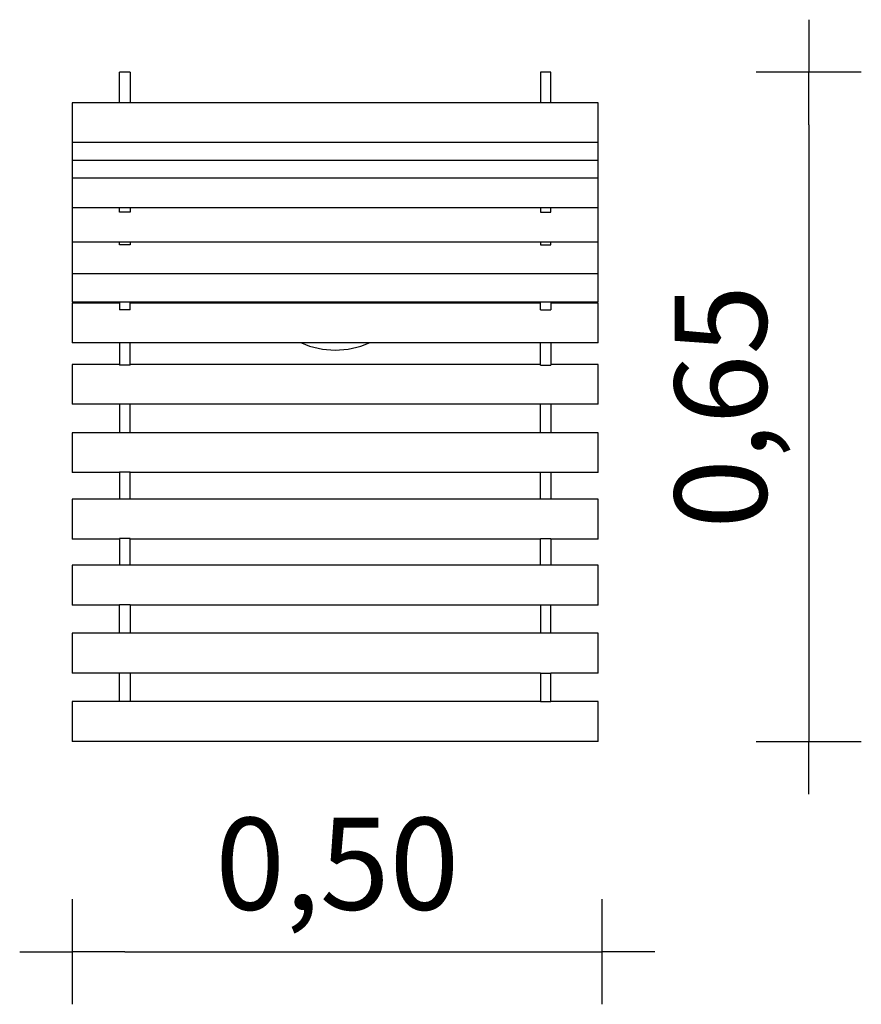
# Model space of a CAD drawing. Extents: x -2596 to -1796, y 5082 to 6018.
import ezdxf

# ---------------------------------------------------------------- set-up
doc = ezdxf.new("R2010")
doc.units = 0
doc.header["$MEASUREMENT"] = 0
doc.layers.get('DEFPOINTS').update_dxf_attribs({"linetype": 'CONTINUOUS'})
doc.layers.add('AM_VIS', color=7, linetype='CONTINUOUS', lineweight=30)
doc.layers.add('B', color=3, linetype='CONTINUOUS')
doc.styles.add('KATALOG', font='swissl.ttf')
doc.dimstyles.new('KATALOG', dxfattribs={"dimscale": 50, "dimtxt": 1.75, "dimasz": 1, "dimexe": 0, "dimexo": 0, "dimgap": 0.63, "dimtad": 1, "dimlfac": 0.001, "dimzin": 1, "dimtxsty": 'KATALOG', "dimblk1": 'KATPFEIL', "dimblk2": 'KATPFEIL', "dimsah": 1, "dimcen": 2, "dimse1": 1, "dimse2": 1, "dimclrd": 256, "dimclre": 256, "dimclrt": 6, "dimadec": 0, "dimazin": 0, "dimtfac": 1, "dimtmove": 0, "dimatfit": 3, "dimldrblk": 'KATPFEIL', "dimfxl": 0, "dimtvp": 1, "dimtolj": 1, "dimtzin": 0, "dimarcsym": 0})

# ---------------------------------------------------------------- blocks, each defined once
blk = doc.blocks.new('KATPFEIL')
at = {"layer": 'B', "ltscale": 1000}
for p, q in [((0, -1), (0, 1)), ((-1, 0), (0, 0)), ((1, 0), (0, 0))]:
    blk.add_line(p, q, dxfattribs=at)
blk = doc.blocks.new('*D1')
at = {"layer": 'B', "lineweight": -2, "ltscale": 100}
blk.add_line((-2496.01, 5131.52), (-2092.3, 5131.52), dxfattribs=at)
at = {"layer": 'DEFPOINTS', "color": 0, "ltscale": 100}
for p in [(-2546.01, 5331.52), (-2042.3, 5331.52), (-2042.3, 5131.52)]:
    blk.add_point(p, dxfattribs=at)
at = {"layer": 'B', "lineweight": -2, "ltscale": 100, "xscale": 50, "yscale": 50, "zscale": 50, "rotation": 180}
blk.add_blockref('KATPFEIL', (-2546.01, 5131.52), dxfattribs=at)
at = {"layer": 'B', "lineweight": -2, "ltscale": 100, "xscale": 50, "yscale": 50, "zscale": 50}
blk.add_blockref('KATPFEIL', (-2042.3, 5131.52), dxfattribs=at)
at = {"layer": 'B', "color": 6, "ltscale": 100, "insert": (-2294.16, 5215.23), "char_height": 87.5, "attachment_point": 5, "style": 'KATALOG'}
blk.add_mtext('\\A1;0,50', dxfattribs=at)
blk = doc.blocks.new('*D2')
at = {"layer": 'B', "lineweight": -2, "ltscale": 100}
blk.add_line((-1846.01, 5918.04), (-1846.01, 5381.52), dxfattribs=at)
at = {"layer": 'DEFPOINTS', "color": 0, "ltscale": 100}
for p in [(-2091.01, 5968.04), (-2046.01, 5331.52), (-1846.01, 5331.52)]:
    blk.add_point(p, dxfattribs=at)
at = {"layer": 'B', "lineweight": -2, "ltscale": 100, "xscale": 50, "yscale": 50, "zscale": 50}
for p, rotation in [((-1846.01, 5968.04), 90), ((-1846.01, 5331.52), 270)]:
    blk.add_blockref('KATPFEIL', p, dxfattribs=dict(at, rotation=rotation))
at = {"layer": 'B', "color": 6, "ltscale": 100, "insert": (-1929.73, 5649.78), "char_height": 87.5, "attachment_point": 5, "rotation": 90, "style": 'KATALOG'}
blk.add_mtext('\\A1;0,65', dxfattribs=at)

msp = doc.modelspace()

# ---------------------------------------------------------------- linework, layer by layer
at = {"layer": 'AM_VIS'}
for p, q in [((-2501.011, 5939.096), (-2501.011, 5968.044)), ((-2491.011, 5968.044), (-2501.011, 5968.044)), ((-2491.011, 5968.044), (-2491.011, 5939.096)), ((-2101.011, 5968.044), (-2101.011, 5939.096)), ((-2091.011, 5968.044), (-2101.011, 5968.044)), ((-2091.011, 5939.096), (-2091.011, 5968.044)), ((-2046.011, 5939.096), (-2546.011, 5939.096)), ((-2546.011, 5939.096), (-2546.011, 5920.096)), ((-2046.011, 5920.096), (-2046.011, 5939.096)), ((-2546.011, 5920.096), (-2546.011, 5901.096)), ((-2046.011, 5901.096), (-2046.011, 5920.096)), ((-2046.011, 5901.096), (-2546.011, 5901.096)), ((-2546.011, 5901.096), (-2546.011, 5884.236)), ((-2046.011, 5884.236), (-2046.011, 5901.096)), ((-2046.011, 5884.236), (-2546.011, 5884.236)), ((-2546.011, 5884.236), (-2546.011, 5867.377)), ((-2046.011, 5867.377), (-2046.011, 5884.236)), ((-2046.011, 5867.377), (-2546.011, 5867.377)), ((-2546.011, 5867.377), (-2546.011, 5858.245)), ((-2046.011, 5858.245), (-2046.011, 5867.377)), ((-2546.011, 5858.245), (-2546.011, 5839.245)), ((-2046.011, 5839.245), (-2046.011, 5858.245)), ((-2046.011, 5839.245), (-2546.011, 5839.245)), ((-2546.011, 5839.245), (-2546.011, 5806.592)), ((-2501.011, 5834.831), (-2501.011, 5839.245)), ((-2491.011, 5834.831), (-2501.011, 5834.831)), ((-2491.011, 5839.245), (-2491.011, 5834.831)), ((-2101.011, 5839.245), (-2101.011, 5834.831)), ((-2101.011, 5834.831), (-2091.011, 5834.831)), ((-2091.011, 5834.831), (-2091.011, 5839.245)), ((-2046.011, 5806.592), (-2046.011, 5839.245)), ((-2046.011, 5806.592), (-2546.011, 5806.592)), ((-2546.011, 5806.592), (-2546.011, 5795.347)), ((-2501.011, 5803.968), (-2501.011, 5806.592)), ((-2491.011, 5806.592), (-2491.011, 5803.968)), ((-2101.011, 5806.592), (-2101.011, 5803.968)), ((-2091.011, 5803.968), (-2091.011, 5806.592)), ((-2046.011, 5795.347), (-2046.011, 5806.592)), ((-2491.011, 5803.968), (-2501.011, 5803.968)), ((-2101.011, 5803.968), (-2091.011, 5803.968)), ((-2546.011, 5795.347), (-2546.011, 5776.347)), ((-2046.011, 5776.347), (-2046.011, 5795.347)), ((-2046.011, 5776.347), (-2546.011, 5776.347)), ((-2546.011, 5776.347), (-2546.011, 5768.358)), ((-2046.011, 5768.358), (-2046.011, 5776.347)), ((-2546.011, 5768.358), (-2546.011, 5749.358)), ((-2046.011, 5749.358), (-2046.011, 5768.358)), ((-2046.011, 5749.358), (-2546.011, 5749.358)), ((-2546.011, 5748.56), (-2546.011, 5729.56)), ((-2501.011, 5748.56), (-2546.011, 5748.56)), ((-2521.011, 5749.358), (-2521.011, 5748.56)), ((-2501.011, 5749.358), (-2501.011, 5742.122)), ((-2491.011, 5742.122), (-2501.011, 5742.122)), ((-2491.011, 5742.122), (-2491.011, 5749.358)), ((-2101.011, 5748.56), (-2491.011, 5748.56)), ((-2101.011, 5742.122), (-2101.011, 5749.358)), ((-2101.011, 5742.122), (-2091.011, 5742.122)), ((-2091.011, 5749.358), (-2091.011, 5742.122)), ((-2046.011, 5748.56), (-2091.011, 5748.56)), ((-2071.011, 5749.358), (-2071.011, 5748.56)), ((-2046.011, 5729.56), (-2046.011, 5748.56)), ((-2546.011, 5729.56), (-2546.011, 5710.56)), ((-2046.011, 5710.56), (-2046.011, 5729.56)), ((-2046.011, 5710.56), (-2546.011, 5710.56)), ((-2501.011, 5710.56), (-2501.011, 5689.468)), ((-2491.011, 5689.468), (-2491.011, 5710.56)), ((-2101.011, 5689.468), (-2101.011, 5710.56)), ((-2091.011, 5710.56), (-2091.011, 5689.468)), ((-2546.011, 5690.192), (-2546.011, 5671.192)), ((-2501.011, 5690.192), (-2546.011, 5690.192)), ((-2491.011, 5689.468), (-2501.011, 5689.468)), ((-2101.011, 5690.192), (-2491.011, 5690.192)), ((-2101.011, 5689.468), (-2091.011, 5689.468)), ((-2046.011, 5690.192), (-2091.011, 5690.192)), ((-2046.011, 5671.192), (-2046.011, 5690.192)), ((-2546.011, 5671.192), (-2546.011, 5652.192)), ((-2046.011, 5652.192), (-2046.011, 5671.192)), ((-2046.011, 5652.192), (-2546.011, 5652.192)), ((-2501.011, 5652.192), (-2501.011, 5625.227)), ((-2491.011, 5625.227), (-2491.011, 5652.192)), ((-2101.011, 5625.227), (-2101.011, 5652.192)), ((-2091.011, 5652.192), (-2091.011, 5625.227)), ((-2046.011, 5625.227), (-2546.011, 5625.227)), ((-2546.011, 5625.227), (-2546.011, 5606.227)), ((-2046.011, 5606.227), (-2046.011, 5625.227)), ((-2546.011, 5606.227), (-2546.011, 5587.227)), ((-2046.011, 5587.227), (-2046.011, 5606.227)), ((-2501.011, 5587.227), (-2546.011, 5587.227)), ((-2491.011, 5587.775), (-2501.011, 5587.775)), ((-2501.011, 5587.775), (-2501.011, 5562.082)), ((-2491.011, 5562.082), (-2491.011, 5587.775)), ((-2101.011, 5587.227), (-2491.011, 5587.227)), ((-2101.011, 5587.775), (-2091.011, 5587.775)), ((-2101.011, 5562.082), (-2101.011, 5587.775)), ((-2091.011, 5587.775), (-2091.011, 5562.082)), ((-2046.011, 5587.227), (-2091.011, 5587.227)), ((-2046.011, 5562.082), (-2546.011, 5562.082)), ((-2546.011, 5562.082), (-2546.011, 5543.082)), ((-2046.011, 5543.082), (-2046.011, 5562.082)), ((-2546.011, 5543.082), (-2546.011, 5524.082)), ((-2046.011, 5524.082), (-2046.011, 5543.082)), ((-2501.011, 5524.082), (-2546.011, 5524.082)), ((-2501.011, 5524.657), (-2501.011, 5499.271)), ((-2491.011, 5524.657), (-2501.011, 5524.657)), ((-2491.011, 5499.271), (-2491.011, 5524.657)), ((-2101.011, 5524.082), (-2491.011, 5524.082)), ((-2101.011, 5499.271), (-2101.011, 5524.657)), ((-2101.011, 5524.657), (-2091.011, 5524.657)), ((-2091.011, 5524.657), (-2091.011, 5499.271)), ((-2046.011, 5524.082), (-2091.011, 5524.082)), ((-2046.011, 5499.271), (-2546.011, 5499.271)), ((-2546.011, 5499.271), (-2546.011, 5461.271)), ((-2046.011, 5461.271), (-2046.011, 5499.271)), ((-2501.011, 5461.271), (-2546.011, 5461.271)), ((-2501.011, 5434.511), (-2501.011, 5461.489)), ((-2491.011, 5461.489), (-2501.011, 5461.489)), ((-2491.011, 5461.489), (-2491.011, 5434.511)), ((-2101.011, 5461.271), (-2491.011, 5461.271)), ((-2101.011, 5461.489), (-2101.011, 5434.511)), ((-2101.011, 5461.489), (-2091.011, 5461.489)), ((-2091.011, 5434.511), (-2091.011, 5461.489)), ((-2046.011, 5461.271), (-2091.011, 5461.271)), ((-2046.011, 5434.511), (-2546.011, 5434.511)), ((-2546.011, 5434.511), (-2546.011, 5415.511)), ((-2046.011, 5415.511), (-2046.011, 5434.511)), ((-2546.011, 5415.511), (-2546.011, 5396.511)), ((-2046.011, 5396.511), (-2046.011, 5415.511)), ((-2501.011, 5396.511), (-2546.011, 5396.511)), ((-2491.011, 5396.518), (-2501.011, 5396.518)), ((-2501.011, 5369.485), (-2501.011, 5396.518)), ((-2491.011, 5396.518), (-2491.011, 5369.485)), ((-2101.011, 5396.511), (-2491.011, 5396.511)), ((-2101.011, 5396.518), (-2091.011, 5396.518)), ((-2101.011, 5396.518), (-2101.011, 5369.485)), ((-2091.011, 5369.485), (-2091.011, 5396.518)), ((-2046.011, 5396.511), (-2091.011, 5396.511)), ((-2546.011, 5369.519), (-2546.011, 5350.519)), ((-2501.011, 5369.519), (-2546.011, 5369.519)), ((-2491.011, 5369.485), (-2501.011, 5369.485)), ((-2101.011, 5369.519), (-2491.011, 5369.519)), ((-2101.011, 5369.485), (-2091.011, 5369.485)), ((-2046.011, 5369.519), (-2091.011, 5369.519)), ((-2046.011, 5350.519), (-2046.011, 5369.519)), ((-2546.011, 5350.519), (-2546.011, 5331.519)), ((-2046.011, 5331.519), (-2046.011, 5350.519)), ((-2046.011, 5331.519), (-2546.011, 5331.519))]:
    msp.add_line(p, q, dxfattribs=at)
msp.add_arc((-2296.011, 5783.777), 80, 246.234942, 293.765058, dxfattribs=at)

# ---------------------------------------------------------------- dimensions: what is measured, and where the dimension line sits
at = {"layer": 'B', "ltscale": 100}
dim = msp.add_linear_dim(base=(-1846.011, 5331.519), p1=(-2091.011, 5968.044), p2=(-2046.011, 5331.519), angle=90, text='0,65', dimstyle='KATALOG', dxfattribs=at)
dim.commit()
dim.dimension.update_dxf_attribs({"geometry": '*D2', "text_midpoint": (-1929.726, 5649.782)})
dim = msp.add_linear_dim(base=(-2042.302, 5131.519), p1=(-2546.011, 5331.519), p2=(-2042.302, 5331.519), dimstyle='KATALOG', dxfattribs=at)
dim.commit()
dim.dimension.update_dxf_attribs({"geometry": '*D1', "text_midpoint": (-2294.157, 5215.234)})

doc.saveas('drawing.dxf')
